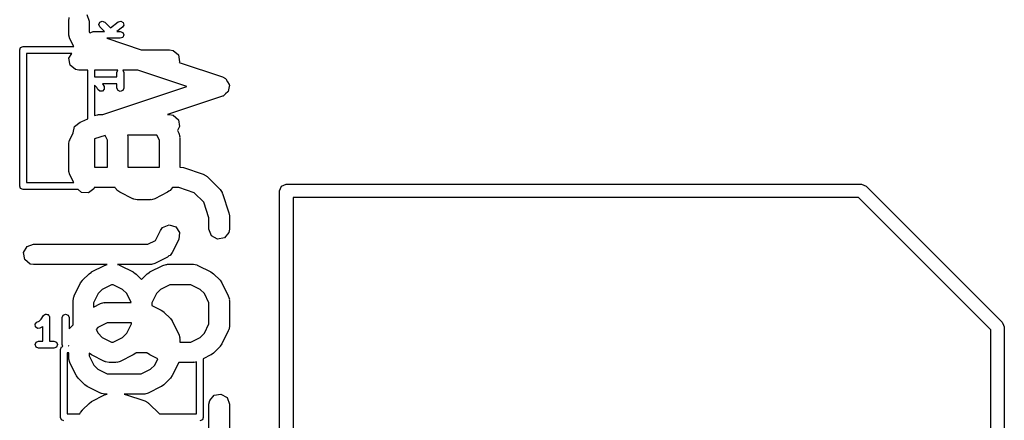
# Model space of a CAD drawing. Extents: x 97.5 to 143.9, y -109.8 to -49.
# Drawn here: x 136.3 to 143.5, y -96.9 to -94 of the extents above; entities that cross this region are included whole.
import ezdxf

# ---------------------------------------------------------------- set-up
doc = ezdxf.new("R2010")
doc.units = 0
doc.layers.add('BLACK', color=7, linetype='CONTINUOUS')

msp = doc.modelspace()

# ---------------------------------------------------------------- linework, layer by layer
at = {"layer": 'BLACK', "linetype": 'CONTINUOUS'}
for p, q in [((136.636, -93.9881), (136.64, -93.9624)), ((136.768, -93.9399), (136.786, -93.9881)), ((136.636, -94.0833), (136.636, -93.9881)), ((136.786, -93.9881), (136.786, -94.0656)), ((136.857, -94.0131), (136.864, -93.9954)), ((136.864, -94.0308), (136.857, -94.0131)), ((136.864, -93.9954), (136.882, -93.9881)), ((136.898, -94.0643), (136.864, -94.0308)), ((136.882, -93.9881), (136.9, -93.9954)), ((136.9, -93.9954), (136.942, -94.0372)), ((136.942, -94.0372), (137, -93.9931)), ((137.03, -94.0331), (136.989, -94.0643)), ((137, -93.9931), (137.019, -93.9883)), ((137.019, -93.9883), (137.035, -93.9981)), ((137.04, -94.0166), (137.03, -94.0331)), ((137.035, -93.9981), (137.04, -94.0166)), ((136.637, -94.0875), (136.636, -94.0833)), ((136.636, -94.0919), (136.637, -94.0875)), ((136.644, -94.1169), (136.636, -94.0919)), ((136.673, -94.175), (136.644, -94.1169)), ((136.786, -94.0656), (136.789, -94.0722)), ((136.789, -94.0722), (136.797, -94.0747)), ((136.797, -94.0747), (136.798, -94.0716)), ((136.798, -94.0716), (136.815, -94.0643)), ((136.815, -94.0643), (136.898, -94.0643)), ((136.958, -94.1143), (136.915, -94.1143)), ((136.915, -94.1143), (137.169, -94.1988)), ((137.015, -94.1143), (136.958, -94.1143)), ((136.958, -94.1143), (136.958, -94.1143)), ((136.958, -94.1143), (136.958, -94.1143)), ((136.989, -94.0643), (137.015, -94.0643)), ((137.015, -94.0643), (137.033, -94.0716)), ((137.033, -94.107), (137.015, -94.1143)), ((137.033, -94.0716), (137.04, -94.0893)), ((137.04, -94.0893), (137.033, -94.107)), ((136.275, -94.2), (136.282, -94.1823)), ((136.282, -94.1823), (136.3, -94.175)), ((136.3, -94.175), (136.673, -94.175)), ((136.275, -95.2), (136.275, -94.2)), ((136.325, -94.225), (136.325, -95.175)), ((136.658, -94.225), (136.325, -94.225)), ((136.637, -94.2608), (136.658, -94.225)), ((136.646, -94.3113), (136.637, -94.2608)), ((137.169, -94.1988), (137.377, -94.1988)), ((137.377, -94.1988), (137.403, -94.2033)), ((137.403, -94.2033), (137.442, -94.2363)), ((137.442, -94.2363), (137.451, -94.2868)), ((136.685, -94.3443), (136.646, -94.3113)), ((137.451, -94.2868), (137.448, -94.292)), ((137.448, -94.292), (137.766, -94.3979)), ((136.711, -94.3488), (136.685, -94.3443)), ((136.775, -94.3488), (136.711, -94.3488)), ((136.775, -94.7054), (136.775, -94.3488)), ((136.825, -94.3488), (136.825, -94.3976)), ((136.997, -94.3488), (136.825, -94.3488)), ((136.825, -94.3976), (136.99, -94.3976)), ((136.99, -94.3655), (136.997, -94.3488)), ((136.99, -94.3976), (136.99, -94.3655)), ((137.034, -94.3488), (137.04, -94.3655)), ((137.144, -94.3488), (137.034, -94.3488)), ((137.04, -94.3655), (137.04, -94.4798)), ((137.505, -94.469), (137.144, -94.3488)), ((137.766, -94.3979), (137.789, -94.4103)), ((136.828, -94.4611), (136.825, -94.459)), ((136.825, -94.459), (136.825, -94.6814)), ((136.843, -94.4755), (136.828, -94.4611)), ((136.85, -94.4909), (136.843, -94.4755)), ((136.99, -94.4476), (136.883, -94.4476)), ((136.883, -94.4476), (136.885, -94.4495)), ((136.885, -94.4495), (136.895, -94.4686)), ((136.887, -94.675), (137.505, -94.469)), ((136.895, -94.4686), (136.896, -94.4877)), ((136.99, -94.4798), (136.99, -94.4476)), ((136.998, -94.4974), (136.99, -94.4798)), ((137.04, -94.4798), (137.033, -94.4974)), ((137.789, -94.4103), (137.79, -94.4121)), ((137.79, -94.4121), (137.792, -94.4129)), ((137.792, -94.4129), (137.803, -94.4338)), ((137.803, -94.4338), (137.816, -94.454)), ((137.812, -94.4813), (137.808, -94.5048)), ((137.817, -94.458), (137.812, -94.4813)), ((137.816, -94.454), (137.816, -94.4561)), ((137.816, -94.4561), (137.817, -94.458)), ((136.865, -94.5035), (136.85, -94.4909)), ((136.884, -94.5021), (136.865, -94.5035)), ((136.896, -94.4877), (136.884, -94.5021)), ((137.015, -94.5048), (136.998, -94.4974)), ((137.033, -94.4974), (137.015, -94.5048)), ((137.766, -94.5402), (137.362, -94.675)), ((137.768, -94.5389), (137.766, -94.5402)), ((137.77, -94.5388), (137.768, -94.5389)), ((137.788, -94.5231), (137.77, -94.5388)), ((137.806, -94.5083), (137.788, -94.5231)), ((137.807, -94.5062), (137.806, -94.5083)), ((137.808, -94.5048), (137.807, -94.5062)), ((136.825, -94.6814), (136.845, -94.6755)), ((136.845, -94.6755), (136.849, -94.6765)), ((136.849, -94.6765), (136.854, -94.675)), ((136.854, -94.675), (136.887, -94.675)), ((137.362, -94.675), (137.377, -94.675)), ((137.377, -94.675), (137.403, -94.6795)), ((137.403, -94.6795), (137.442, -94.7125)), ((136.669, -94.808), (136.678, -94.7631)), ((136.678, -94.7631), (136.719, -94.7312)), ((136.719, -94.7312), (136.733, -94.7265)), ((136.733, -94.7265), (136.775, -94.7054)), ((137.451, -94.763), (137.435, -94.7919)), ((137.442, -94.7125), (137.451, -94.763)), ((136.644, -94.8593), (136.669, -94.808)), ((136.904, -94.8276), (136.825, -94.8539)), ((136.921, -94.8629), (136.904, -94.8276)), ((137.067, -94.825), (137.071, -94.8367)), ((137.283, -94.825), (137.067, -94.825)), ((137.071, -94.8367), (137.07, -94.841)), ((137.07, -94.841), (137.071, -94.8452)), ((137.302, -94.8629), (137.283, -94.825)), ((137.435, -94.7919), (137.444, -94.8117)), ((137.444, -94.8117), (137.452, -94.8367)), ((137.452, -94.8367), (137.451, -94.841)), ((137.451, -94.841), (137.452, -94.8452)), ((136.636, -94.8929), (136.64, -94.8672)), ((136.636, -95.0833), (136.636, -94.8929)), ((136.64, -94.8672), (136.643, -94.8638)), ((136.643, -94.8638), (136.644, -94.8593)), ((136.825, -94.8539), (136.825, -95.0607)), ((136.921, -95.0607), (136.921, -94.8629)), ((137.071, -94.8452), (137.071, -95.0607)), ((137.302, -95.0607), (137.302, -94.8629)), ((137.452, -94.8452), (137.452, -95.0607)), ((136.825, -95.0607), (136.921, -95.0607)), ((137.071, -95.0607), (137.302, -95.0607)), ((137.452, -95.0607), (137.457, -95.0607)), ((137.457, -95.0607), (137.479, -95.0646)), ((136.637, -95.0875), (136.636, -95.0833)), ((136.636, -95.0919), (136.637, -95.0875)), ((136.644, -95.1169), (136.636, -95.0919)), ((136.673, -95.175), (136.644, -95.1169)), ((137.479, -95.0646), (137.48, -95.0646)), ((137.48, -95.0646), (137.623, -95.1122)), ((137.623, -95.1122), (137.646, -95.1246)), ((137.646, -95.1246), (137.648, -95.1284)), ((137.648, -95.1284), (137.653, -95.1303)), ((137.653, -95.1303), (137.748, -95.2255)), ((136.282, -95.2177), (136.275, -95.2)), ((136.325, -95.175), (136.673, -95.175)), ((138.185, -95.235), (138.2, -95.1996)), ((138.2, -95.1996), (138.235, -95.185)), ((138.235, -95.185), (142.465, -95.185)), ((142.465, -95.185), (142.5, -95.1996)), ((142.5, -95.1996), (143.5, -96.1996)), ((136.3, -95.225), (136.282, -95.2177)), ((136.705, -95.225), (136.3, -95.225)), ((136.729, -95.2474), (136.705, -95.225)), ((136.78, -95.2505), (136.729, -95.2474)), ((136.821, -95.2199), (136.78, -95.2505)), ((136.823, -95.2107), (136.821, -95.2199)), ((136.976, -95.2107), (136.823, -95.2107)), ((136.977, -95.2121), (136.976, -95.2107)), ((136.985, -95.2198), (136.977, -95.2121)), ((136.99, -95.2301), (136.985, -95.2198)), ((137.011, -95.2457), (136.99, -95.2301)), ((137.106, -95.2933), (137.011, -95.2457)), ((137.363, -95.2457), (137.268, -95.2933)), ((137.371, -95.2375), (137.363, -95.2457)), ((137.381, -95.233), (137.371, -95.2375)), ((137.397, -95.2121), (137.381, -95.233)), ((137.398, -95.2107), (137.397, -95.2121)), ((137.444, -95.2107), (137.398, -95.2107)), ((137.559, -95.2489), (137.444, -95.2107)), ((137.629, -95.3191), (137.559, -95.2489)), ((137.748, -95.2255), (137.763, -95.2469)), ((137.763, -95.2469), (137.763, -95.2513)), ((137.763, -95.2513), (137.766, -95.2549)), ((137.766, -95.2549), (137.814, -95.3977)), ((138.185, -97.632), (138.185, -95.235)), ((137.11, -95.2938), (137.106, -95.2933)), ((137.114, -95.2967), (137.11, -95.2938)), ((137.139, -95.3012), (137.114, -95.2967)), ((137.235, -95.3012), (137.139, -95.3012)), ((137.239, -95.2997), (137.235, -95.3012)), ((137.243, -95.3007), (137.239, -95.2997)), ((137.268, -95.2933), (137.243, -95.3007)), ((137.667, -95.4336), (137.629, -95.3191)), ((138.285, -95.285), (138.285, -97.783)), ((142.444, -95.285), (138.285, -95.285)), ((143.415, -96.2557), (142.444, -95.285)), ((137.814, -95.3977), (137.817, -95.4199)), ((137.817, -95.4199), (137.817, -95.4214)), ((137.817, -95.4214), (137.817, -95.5167)), ((137.326, -95.5051), (137.373, -95.4847)), ((137.373, -95.4847), (137.422, -95.4993)), ((137.667, -95.5167), (137.667, -95.4336)), ((137.274, -95.5989), (137.31, -95.526)), ((137.31, -95.526), (137.326, -95.5051)), ((137.422, -95.4993), (137.45, -95.5421)), ((137.45, -95.5421), (137.444, -95.5931)), ((137.685, -95.5649), (137.667, -95.5167)), ((137.729, -95.5905), (137.685, -95.5649)), ((137.813, -95.5423), (137.78, -95.5816)), ((137.817, -95.5167), (137.813, -95.5423)), ((136.329, -95.6449), (136.377, -95.6274)), ((136.377, -95.6274), (137.217, -95.6274)), ((137.217, -95.6274), (137.274, -95.5989)), ((137.444, -95.5931), (137.397, -95.6883)), ((137.78, -95.5816), (137.729, -95.5905)), ((136.304, -95.6894), (136.329, -95.6449)), ((136.312, -95.7399), (136.304, -95.6894)), ((137.381, -95.7092), (137.371, -95.7137)), ((137.397, -95.6883), (137.381, -95.7092)), ((136.352, -95.7729), (136.312, -95.7399)), ((136.377, -95.7774), (136.352, -95.7729)), ((136.918, -95.7774), (136.377, -95.7774)), ((136.804, -95.8305), (136.899, -95.7829)), ((136.899, -95.7829), (136.918, -95.7774)), ((137.235, -95.7774), (136.994, -95.7774)), ((136.994, -95.7774), (137.006, -95.7795)), ((137.006, -95.7795), (137.01, -95.7824)), ((137.01, -95.7824), (137.014, -95.7829)), ((137.014, -95.7829), (137.109, -95.8305)), ((137.233, -95.8305), (137.328, -95.7829)), ((137.239, -95.7758), (137.235, -95.7774)), ((137.243, -95.7769), (137.239, -95.7758)), ((137.268, -95.7695), (137.243, -95.7769)), ((137.363, -95.7218), (137.268, -95.7695)), ((137.328, -95.7829), (137.353, -95.7755)), ((137.353, -95.7755), (137.357, -95.7765)), ((137.357, -95.7765), (137.361, -95.775)), ((137.361, -95.775), (137.552, -95.775)), ((137.371, -95.7137), (137.363, -95.7218)), ((137.552, -95.775), (137.578, -95.7795)), ((137.578, -95.7795), (137.581, -95.7824)), ((137.581, -95.7824), (137.585, -95.7829)), ((137.585, -95.7829), (137.681, -95.8305)), ((136.737, -95.8922), (136.785, -95.8446)), ((136.785, -95.8446), (136.803, -95.8317)), ((136.803, -95.8317), (136.804, -95.8305)), ((137.109, -95.8305), (137.127, -95.8439)), ((137.127, -95.8439), (137.129, -95.8446)), ((137.129, -95.8446), (137.171, -95.8868)), ((137.171, -95.8868), (137.213, -95.8446)), ((137.213, -95.8446), (137.232, -95.8317)), ((137.232, -95.8317), (137.233, -95.8305)), ((137.681, -95.8305), (137.699, -95.8439)), ((137.699, -95.8439), (137.7, -95.8446)), ((137.7, -95.8446), (137.748, -95.8922)), ((136.675, -96.0069), (136.723, -95.9117)), ((136.723, -95.9117), (136.736, -95.8937)), ((136.736, -95.8937), (136.737, -95.8922)), ((136.951, -95.925), (136.882, -95.9593)), ((136.963, -95.925), (136.951, -95.925)), ((137.031, -95.9593), (136.963, -95.925)), ((137.379, -95.925), (137.311, -95.9593)), ((137.534, -95.925), (137.379, -95.925)), ((137.603, -95.9593), (137.534, -95.925)), ((137.748, -95.8922), (137.761, -95.9106)), ((137.761, -95.9106), (137.762, -95.9117)), ((137.762, -95.9117), (137.809, -96.0069)), ((136.852, -95.9897), (136.817, -96.0582)), ((136.882, -95.9593), (136.852, -95.9897)), ((137.062, -95.9897), (137.031, -95.9593)), ((137.095, -96.056), (137.062, -95.9897)), ((137.28, -95.9897), (137.246, -96.0582)), ((137.311, -95.9593), (137.28, -95.9897)), ((137.633, -95.9897), (137.603, -95.9593)), ((137.667, -96.0582), (137.633, -95.9897)), ((136.667, -96.0405), (136.672, -96.0148)), ((136.667, -96.2187), (136.667, -96.0405)), ((136.672, -96.0148), (136.675, -96.0114)), ((136.675, -96.0114), (136.675, -96.0069)), ((136.817, -96.0582), (136.817, -96.089)), ((136.817, -96.089), (136.868, -96.0639)), ((136.868, -96.0639), (136.893, -96.0564)), ((136.893, -96.0564), (136.897, -96.0575)), ((136.897, -96.0575), (136.901, -96.056)), ((136.901, -96.056), (137.095, -96.056)), ((137.246, -96.0582), (137.246, -96.0766)), ((137.667, -96.2132), (137.667, -96.0582)), ((137.809, -96.0069), (137.817, -96.0319)), ((137.817, -96.0319), (137.816, -96.0363)), ((137.816, -96.0363), (137.817, -96.0405)), ((137.817, -96.0405), (137.817, -96.231)), ((136.453, -96.1478), (136.459, -96.145)), ((136.459, -96.145), (136.465, -96.141)), ((136.465, -96.141), (136.468, -96.1415)), ((136.468, -96.1415), (136.47, -96.1405)), ((136.47, -96.1405), (136.477, -96.1433)), ((136.477, -96.1433), (136.484, -96.1447)), ((136.484, -96.1447), (136.486, -96.1468)), ((136.486, -96.1468), (136.488, -96.1478)), ((136.595, -96.1478), (136.613, -96.1405)), ((136.613, -96.1405), (136.631, -96.1478)), ((137.246, -96.0766), (137.316, -96.1115)), ((137.316, -96.1115), (137.334, -96.1248)), ((137.334, -96.1248), (137.335, -96.1255)), ((137.335, -96.1255), (137.383, -96.1732)), ((136.389, -96.2147), (136.402, -96.2003)), ((136.391, -96.2338), (136.389, -96.2147)), ((136.402, -96.2003), (136.417, -96.1926)), ((136.417, -96.1926), (136.432, -96.1781)), ((136.432, -96.1781), (136.449, -96.1516)), ((136.449, -96.1516), (136.452, -96.1502)), ((136.452, -96.1502), (136.453, -96.1478)), ((136.488, -96.1478), (136.491, -96.1545)), ((136.491, -96.1545), (136.495, -96.1606)), ((136.495, -96.1606), (136.494, -96.1631)), ((136.494, -96.1631), (136.495, -96.1655)), ((136.495, -96.1655), (136.495, -96.3405)), ((136.588, -96.1655), (136.595, -96.1478)), ((136.588, -96.3655), (136.588, -96.1655)), ((136.631, -96.1478), (136.638, -96.1655)), ((136.638, -96.1655), (136.638, -96.248)), ((136.638, -96.248), (136.667, -96.2187)), ((136.919, -96.206), (136.85, -96.2402)), ((137.096, -96.206), (136.919, -96.206)), ((137.062, -96.2818), (137.096, -96.2132)), ((137.096, -96.2132), (137.096, -96.206)), ((137.383, -96.1732), (137.396, -96.1915)), ((137.396, -96.1915), (137.397, -96.1926)), ((137.397, -96.1926), (137.444, -96.2879)), ((137.633, -96.2818), (137.667, -96.2132)), ((143.5, -96.1996), (143.51, -96.2224)), ((136.405, -96.2463), (136.391, -96.2338)), ((136.424, -96.245), (136.405, -96.2463)), ((136.443, -96.2355), (136.424, -96.245)), ((136.445, -96.2332), (136.443, -96.2355)), ((136.445, -96.3405), (136.445, -96.2332)), ((136.85, -96.2402), (136.837, -96.2532)), ((136.837, -96.2532), (136.852, -96.2818)), ((136.852, -96.2818), (136.882, -96.3122)), ((137.031, -96.3122), (137.062, -96.2818)), ((137.444, -96.2879), (137.452, -96.3129)), ((137.603, -96.3122), (137.633, -96.2818)), ((137.809, -96.2645), (137.762, -96.3597)), ((137.81, -96.26), (137.809, -96.2645)), ((137.813, -96.2566), (137.81, -96.26)), ((137.817, -96.231), (137.813, -96.2566)), ((143.415, -100.415), (143.415, -96.2557)), ((143.51, -96.2224), (143.515, -96.235)), ((143.515, -96.235), (143.515, -100.465)), ((136.388, -96.3655), (136.395, -96.3478)), ((136.395, -96.3478), (136.413, -96.3405)), ((136.413, -96.3405), (136.445, -96.3405)), ((136.495, -96.3405), (136.527, -96.3405)), ((136.527, -96.3405), (136.545, -96.3478)), ((136.545, -96.3478), (136.552, -96.3655)), ((136.882, -96.3122), (136.951, -96.3464)), ((136.951, -96.3464), (136.963, -96.3464)), ((136.963, -96.3464), (137.031, -96.3122)), ((137.452, -96.3129), (137.451, -96.3172)), ((137.451, -96.3172), (137.452, -96.3214)), ((137.452, -96.3214), (137.452, -96.3464)), ((137.452, -96.3464), (137.534, -96.3464)), ((137.534, -96.3464), (137.603, -96.3122)), ((137.762, -96.3597), (137.748, -96.3777)), ((136.395, -96.3832), (136.388, -96.3655)), ((136.413, -96.3905), (136.395, -96.3832)), ((136.527, -96.3905), (136.413, -96.3905)), ((136.545, -96.3832), (136.527, -96.3905)), ((136.552, -96.3655), (136.545, -96.3832)), ((136.575, -96.4), (136.582, -96.3823)), ((136.575, -96.9), (136.575, -96.4)), ((136.582, -96.3823), (136.593, -96.3778)), ((136.593, -96.3778), (136.588, -96.3655)), ((136.625, -96.425), (136.625, -96.875)), ((136.636, -96.425), (136.625, -96.425)), ((136.636, -96.3712), (136.634, -96.375)), ((136.634, -96.375), (136.636, -96.375)), ((136.636, -96.375), (136.636, -96.3712)), ((136.636, -96.4643), (136.636, -96.425)), ((136.786, -96.4275), (136.786, -96.4274)), ((136.786, -96.4274), (136.786, -96.4466)), ((136.804, -96.4409), (136.786, -96.4275)), ((137.129, -96.4268), (137.11, -96.4397)), ((137.131, -96.425), (137.129, -96.4268)), ((137.211, -96.425), (137.131, -96.425)), ((137.213, -96.4268), (137.211, -96.425)), ((137.215, -96.4275), (137.213, -96.4268)), ((137.233, -96.4409), (137.215, -96.4275)), ((137.7, -96.4268), (137.682, -96.4397)), ((137.748, -96.3792), (137.7, -96.4268)), ((137.748, -96.3777), (137.748, -96.3792)), ((136.637, -96.4685), (136.636, -96.4643)), ((136.636, -96.4729), (136.637, -96.4685)), ((136.644, -96.4978), (136.636, -96.4729)), ((136.691, -96.5931), (136.644, -96.4978)), ((136.786, -96.4466), (136.82, -96.5151)), ((136.899, -96.4885), (136.804, -96.4409)), ((136.904, -96.489), (136.899, -96.4885)), ((136.907, -96.4919), (136.904, -96.489)), ((136.933, -96.4964), (136.907, -96.4919)), ((136.98, -96.4964), (136.933, -96.4964)), ((136.985, -96.4949), (136.98, -96.4964)), ((136.989, -96.4959), (136.985, -96.4949)), ((137.014, -96.4885), (136.989, -96.4959)), ((137.109, -96.4409), (137.014, -96.4885)), ((137.11, -96.4397), (137.109, -96.4409)), ((137.291, -96.4699), (137.233, -96.4409)), ((137.268, -96.5151), (137.291, -96.4699)), ((137.444, -96.4978), (137.397, -96.5931)), ((137.445, -96.4964), (137.444, -96.4978)), ((137.552, -96.4964), (137.445, -96.4964)), ((137.556, -96.4949), (137.552, -96.4964)), ((137.56, -96.4959), (137.556, -96.4949)), ((137.575, -96.4916), (137.56, -96.4959)), ((137.575, -96.875), (137.575, -96.4916)), ((137.681, -96.4409), (137.625, -96.4687)), ((137.625, -96.4687), (137.625, -96.9)), ((137.682, -96.4397), (137.681, -96.4409)), ((136.82, -96.5151), (136.85, -96.5455)), ((136.85, -96.5455), (136.919, -96.5798)), ((136.919, -96.5798), (137.169, -96.5798)), ((137.169, -96.5798), (137.238, -96.5455)), ((137.238, -96.5455), (137.268, -96.5151)), ((136.692, -96.5942), (136.691, -96.5931)), ((136.705, -96.6126), (136.692, -96.5942)), ((136.753, -96.6602), (136.705, -96.6126)), ((137.383, -96.6126), (137.335, -96.6602)), ((137.397, -96.5931), (137.383, -96.6111)), ((137.383, -96.6111), (137.383, -96.6126)), ((136.754, -96.6609), (136.753, -96.6602)), ((136.772, -96.6742), (136.754, -96.6609)), ((136.868, -96.7218), (136.772, -96.6742)), ((136.872, -96.7224), (136.868, -96.7218)), ((136.876, -96.7252), (136.872, -96.7224)), ((136.901, -96.7298), (136.876, -96.7252)), ((137.22, -96.7218), (137.195, -96.7293)), ((137.316, -96.6742), (137.22, -96.7218)), ((137.317, -96.673), (137.316, -96.6742)), ((137.335, -96.6602), (137.317, -96.673)), ((136.737, -96.8446), (136.785, -96.797)), ((136.785, -96.797), (136.803, -96.7841)), ((136.803, -96.7841), (136.804, -96.7829)), ((136.804, -96.7829), (136.899, -96.7353)), ((136.899, -96.7353), (136.918, -96.7298)), ((136.918, -96.7298), (136.901, -96.7298)), ((137.187, -96.7298), (137.042, -96.7298)), ((137.042, -96.7298), (137.05, -96.7313)), ((137.05, -96.7313), (137.052, -96.7312)), ((137.052, -96.7312), (137.195, -96.7788)), ((137.191, -96.7282), (137.187, -96.7298)), ((137.195, -96.7293), (137.191, -96.7282)), ((137.195, -96.7788), (137.218, -96.7913)), ((137.218, -96.7913), (137.22, -96.7951)), ((137.22, -96.7951), (137.224, -96.797)), ((137.224, -96.797), (137.302, -96.875)), ((137.667, -96.8024), (137.672, -96.7767)), ((137.672, -96.7767), (137.705, -96.7374)), ((137.705, -96.7374), (137.755, -96.7285)), ((137.755, -96.7285), (137.8, -96.7542)), ((137.8, -96.7542), (137.817, -96.8024)), ((136.717, -96.875), (136.723, -96.8641)), ((136.723, -96.8641), (136.736, -96.8461)), ((136.736, -96.8461), (136.737, -96.8446)), ((137.667, -97.075), (137.667, -96.8024)), ((137.817, -96.8024), (137.817, -97.4214)), ((136.582, -96.9177), (136.575, -96.9)), ((136.6, -96.925), (136.582, -96.9177)), ((136.625, -96.875), (136.717, -96.875)), ((137.302, -96.875), (137.575, -96.875)), ((137.618, -96.9177), (137.6, -96.925)), ((137.625, -96.9), (137.618, -96.9177))]:
    msp.add_line(p, q, dxfattribs=at)

doc.saveas('drawing.dxf')
